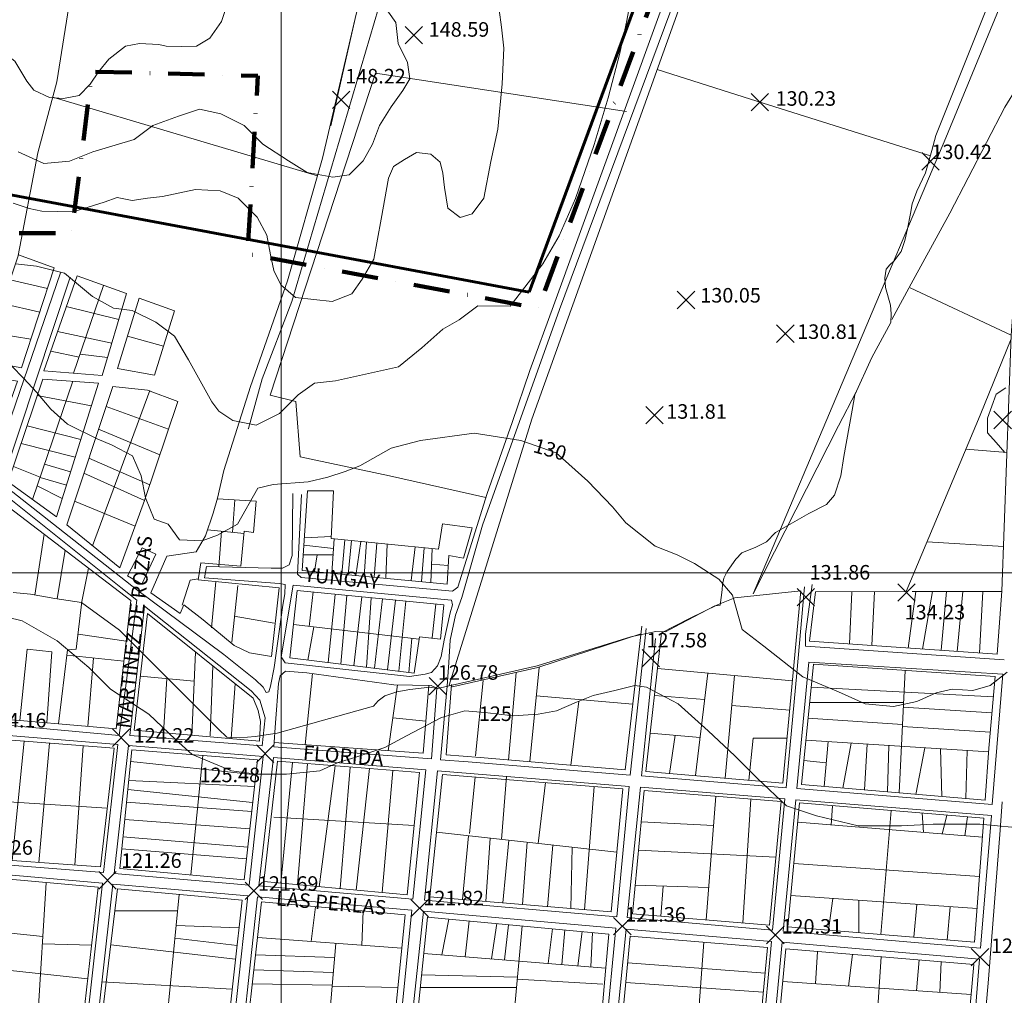
# Model space of a CAD drawing. Extents: x 728750 to 733000, y 5896250 to 5900250.
# Drawn here: x 730820 to 731498, y 5898709 to 5899381 of the extents above; entities that cross this region are included whole.
import ezdxf

# ---------------------------------------------------------------- set-up
doc = ezdxf.new("R2010")
doc.units = 0
doc.header["$MEASUREMENT"] = 0
doc.linetypes.add('DASHDOT', pattern=[1, 0.5, -0.25, 0, -0.25])
for name, color, linetype, lineweight in [('1', 7, 'CONTINUOUS', 5), ('24', 30, 'CONTINUOUS', 5), ('26', 7, 'CONTINUOUS', 5), ('29', 5, 'CONTINUOUS', 20), ('31', 9, 'CONTINUOUS', 5), ('33', 7, 'CONTINUOUS', 13), ('35', 7, 'CONTINUOUS', 13), ('44', 7, 'CONTINUOUS', 5), ('45', 7, 'CONTINUOUS', 13), ('46', 2, 'CONTINUOUS', 5), ('LIT_URB', 4, 'cruz', 60), ('TOP', 6, 'DASHDOT', 100)]:
    doc.layers.add(name, color=color, linetype=linetype, lineweight=lineweight)
doc.styles.add('ROMANS', font='ROMANS', dxfattribs={"height": 0.2})
doc.styles.add('txt', font='TXT', dxfattribs={"height": 0.2})
doc.linetypes.add('cruz', pattern='A,0,["+",Standard,S=4,R=0,X=0,Y=-2],-4', length=4)

# ---------------------------------------------------------------- blocks, each defined once
blk = doc.blocks.new('*O1531')
at = {"layer": '45', "color": 7, "linetype": 'Continuous'}
for p, q in [((-6, 6), (6, -6)), ((6, 6), (-6, -6))]:
    blk.add_line(p, q, dxfattribs=at)
blk = doc.blocks.new('*O2945')
at = {"layer": '45', "color": 7, "linetype": 'Continuous'}
for p, q in [((-6, 6), (6, -6)), ((6, 6), (-6, -6))]:
    blk.add_line(p, q, dxfattribs=at)
blk = doc.blocks.new('*O3046')
at = {"layer": '45', "color": 7, "linetype": 'Continuous'}
for p, q in [((-6, 6), (6, -6)), ((6, 6), (-6, -6))]:
    blk.add_line(p, q, dxfattribs=at)
blk = doc.blocks.new('*O3147')
at = {"layer": '45', "color": 7, "linetype": 'Continuous'}
for p, q in [((-6, 6), (6, -6)), ((6, 6), (-6, -6))]:
    blk.add_line(p, q, dxfattribs=at)
blk = doc.blocks.new('*O146146')
at = {"layer": '45', "color": 7, "linetype": 'Continuous'}
for p, q in [((-6, 6), (6, -6)), ((6, 6), (-6, -6))]:
    blk.add_line(p, q, dxfattribs=at)
blk = doc.blocks.new('*O153153')
at = {"layer": '45', "color": 7, "linetype": 'Continuous'}
for p, q in [((-6, 6), (6, -6)), ((6, 6), (-6, -6))]:
    blk.add_line(p, q, dxfattribs=at)
blk = doc.blocks.new('*O156156')
at = {"layer": '45', "color": 7, "linetype": 'Continuous'}
for p, q in [((-6, 6), (6, -6)), ((6, 6), (-6, -6))]:
    blk.add_line(p, q, dxfattribs=at)
blk = doc.blocks.new('*O157157')
at = {"layer": '45', "color": 7, "linetype": 'Continuous'}
for p, q in [((-6, 6), (6, -6)), ((6, 6), (-6, -6))]:
    blk.add_line(p, q, dxfattribs=at)
blk = doc.blocks.new('*O190190')
at = {"layer": '45', "color": 7, "linetype": 'Continuous'}
for p, q in [((-6, 6), (6, -6)), ((6, 6), (-6, -6))]:
    blk.add_line(p, q, dxfattribs=at)
blk = doc.blocks.new('*O191191')
at = {"layer": '45', "color": 7, "linetype": 'Continuous'}
for p, q in [((-6, 6), (6, -6)), ((6, 6), (-6, -6))]:
    blk.add_line(p, q, dxfattribs=at)
blk = doc.blocks.new('*O192192')
at = {"layer": '45', "color": 7, "linetype": 'Continuous'}
for p, q in [((-6, 6), (6, -6)), ((6, 6), (-6, -6))]:
    blk.add_line(p, q, dxfattribs=at)
blk = doc.blocks.new('*O193193')
at = {"layer": '45', "color": 7, "linetype": 'Continuous'}
for p, q in [((-6, 6), (6, -6)), ((6, 6), (-6, -6))]:
    blk.add_line(p, q, dxfattribs=at)
blk = doc.blocks.new('*O194194')
at = {"layer": '45', "color": 7, "linetype": 'Continuous'}
for p, q in [((-6, 6), (6, -6)), ((6, 6), (-6, -6))]:
    blk.add_line(p, q, dxfattribs=at)
blk = doc.blocks.new('*O195195')
at = {"layer": '45', "color": 7, "linetype": 'Continuous'}
for p, q in [((-6, 6), (6, -6)), ((6, 6), (-6, -6))]:
    blk.add_line(p, q, dxfattribs=at)
blk = doc.blocks.new('*O196196')
at = {"layer": '45', "color": 7, "linetype": 'Continuous'}
for p, q in [((-6, 6), (6, -6)), ((6, 6), (-6, -6))]:
    blk.add_line(p, q, dxfattribs=at)
blk = doc.blocks.new('*O203203')
at = {"layer": '45', "color": 7, "linetype": 'Continuous'}
for p, q in [((-6, 6), (6, -6)), ((6, 6), (-6, -6))]:
    blk.add_line(p, q, dxfattribs=at)
blk = doc.blocks.new('*O217217')
at = {"layer": '45', "color": 7, "linetype": 'Continuous'}
for p, q in [((-6, 6), (6, -6)), ((6, 6), (-6, -6))]:
    blk.add_line(p, q, dxfattribs=at)
blk = doc.blocks.new('*O218218')
at = {"layer": '45', "color": 7, "linetype": 'Continuous'}
for p, q in [((-6, 6), (6, -6)), ((6, 6), (-6, -6))]:
    blk.add_line(p, q, dxfattribs=at)
blk = doc.blocks.new('*O365365')
at = {"layer": '45', "color": 7, "linetype": 'Continuous'}
for p, q in [((-6, 6), (6, -6)), ((6, 6), (-6, -6))]:
    blk.add_line(p, q, dxfattribs=at)
blk = doc.blocks.new('*O366366')
at = {"layer": '45', "color": 7, "linetype": 'Continuous'}
for p, q in [((-6, 6), (6, -6)), ((6, 6), (-6, -6))]:
    blk.add_line(p, q, dxfattribs=at)

msp = doc.modelspace()

# ---------------------------------------------------------------- linework, layer by layer
at = {"layer": '1'}
for p, q in [((731000, 5896500), (731000, 5900000)), ((729000, 5899000), (732750, 5899000))]:
    msp.add_line(p, q, dxfattribs=at)
at = {"layer": '24'}
msp.add_line((731430.85, 5898987.15), (731367.69, 5898987.04), dxfattribs=at)
at = {"layer": '24', "flags": 128}
for points in [[(731099.77, 5899500), (731007.27, 5899186.79), (730986.97, 5899133.63), (730977.45, 5899099.42), (730977.31, 5899099.25)], [(730368.89, 5899405.07), (730702.25, 5899150.86), (730798.75, 5899075.85), (730818.75, 5899132), (730792.79, 5899136.02), (730796.03, 5899145.98), (730821.46, 5899141.2), (730843.93, 5899210.06), (730819.32, 5899218.88), (730798.36, 5899156.79), (730764.03, 5899164.51), (730760.22, 5899152.37), (730747.32, 5899154.08), (730731.63, 5899163.63), (730724.52, 5899161.4), (730709.99, 5899169.07), (730697.17, 5899154.91)], [(730876.95, 5899135.82), (730893.54, 5899192.29), (730859.64, 5899204.44), (730836.82, 5899139.12), (730876.95, 5899135.82)], [(730902.42, 5899189.11), (730887.35, 5899140.61), (730912.81, 5899136.17), (730926.57, 5899180.46), (730902.42, 5899189.11)], [(730956.35, 5899051.47), (730953.2, 5899041.06), (730947.87, 5899025.51), (730941.5, 5899014.41), (730921.46, 5899011.55), (730910.27, 5898986.19), (730930.48, 5898972.03), (730933.04, 5898978.06), (730946.35, 5898967.72), (730967.66, 5898949.99), (730978.34, 5898945.08), (730993.43, 5898942.56), (730998.61, 5898989.77), (730942.85, 5898995.14), (730944.88, 5899006.91), (730972.28, 5899004.66), (730974.62, 5899028.7), (730981.04, 5899027.91), (730982.78, 5899049.34), (730956.18, 5899050.92)], [(731261.62, 5898958.69), (731250.94, 5898863.39), (731345.25, 5898855.38), (731346.18, 5898865.36), (731357.6, 5898987.61), (731312.2, 5898982.9), (731300.57, 5898978.27), (731280.85, 5898968.67), (731261.62, 5898958.69)], [(731367.69, 5898987.04), (731363.63, 5898953.07), (731492.73, 5898944.03), (731495.93, 5898987.38)], [(731248.27, 5898963.29), (731236.75, 5898864.6), (731136.92, 5898873.08), (731113.46, 5898874.78), (731117.31, 5898923.25)], [(730995.24, 5898883.33), (731097.73, 5898875.91), (731101.71, 5898922.64)], [(730793.91, 5898886.56), (730885.09, 5898879.31), (730875.82, 5898797.66), (730785.82, 5898804.06), (730793.91, 5898886.56)], [(731477.06, 5898745.82), (731348.65, 5898756.52), (731356.69, 5898841.67), (731483.45, 5898831.32), (731477.06, 5898745.82)], [(731464.87, 5898600.13), (731476.56, 5898730.52), (731347.2, 5898741.22), (731334.84, 5898610.68), (731464.87, 5898600.13)]]:
    msp.add_lwpolyline(points, dxfattribs=at)
for points in [[(730845.36, 5899038.69), (730812.3, 5899062.79), (730836.04, 5899133.44), (730874.44, 5899130.66)], [(730889.04, 5899003.5), (730852.48, 5899033.07), (730884.13, 5899128.24), (730908.03, 5899125.71), (730928.87, 5899118), (730905.97, 5899049.73)], [(731114.19, 5898992.36), (731014.58, 5899001.7), (731018.15, 5899056.53), (731036.03, 5899056.5), (731034.35, 5899023.58), (731108.33, 5899016.41), (731111.14, 5899033.84), (731131.48, 5899031.05), (731125.38, 5899010.27), (731115.38, 5899012.07)], [(730896.65, 5898981.12), (730886.61, 5898892.73), (730796.07, 5898900.49), (730805.19, 5898995.89), (730811.16, 5899043.94), (730812.91, 5899045.13)], [(730904.35, 5899017.25), (730913.74, 5899012.85), (730904.15, 5898992.23), (730894.41, 5898997.97)], [(731109.68, 5898954.38), (731112, 5898977.98), (731011.1, 5898987.81), (731005.97, 5898941.49), (731091.43, 5898931.1), (731095.14, 5898955.94)], [(730985.07, 5898884.29), (730898.92, 5898891.68), (730908.02, 5898972.08), (730980.83, 5898913.78), (730984.15, 5898905.26), (730985.88, 5898897.71)], [(731484.3, 5898843.57), (731486.79, 5898879.42), (731491.32, 5898928.79), (731366.19, 5898937.15), (731357.9, 5898854.31)], [(730974.62, 5898788.81), (730888.96, 5898796.69), (730897.41, 5898878.33), (730983.65, 5898871.49)], [(731095.23, 5898862.61), (731043.5, 5898866.74), (730997.59, 5898870.38), (730988.2, 5898787.56), (731086.69, 5898778.5)], [(731110.93, 5898861.35), (731235.21, 5898851.41), (731227.02, 5898766.66), (731102.22, 5898777.06)], [(731241.66, 5898765.43), (731336.03, 5898757.57), (731344.05, 5898842.7), (731249.67, 5898850.25)], [(730874.24, 5898783.76), (730859.34, 5898652.54), (730771.39, 5898661.46), (730780.47, 5898749.56), (730784.62, 5898791.83)], [(730973.1, 5898774.87), (730967.94, 5898727.66), (730958.46, 5898642.49), (730872.08, 5898651.25), (730875.87, 5898687.9), (730887.5, 5898782.58)], [(731085.28, 5898764.61), (731072.1, 5898632.14), (730971.58, 5898641.15), (730986.62, 5898773.66), (731043.28, 5898768.56)], [(731214.02, 5898620.47), (731087.1, 5898630.77), (731100.79, 5898763.15), (731225.54, 5898751.44), (731223.08, 5898725.96)], [(731227.84, 5898619.36), (731240.2, 5898750.07), (731334.6, 5898742.26), (731331.36, 5898707.93), (731322.71, 5898611.66)]]:
    msp.add_lwpolyline(points, close=True, dxfattribs=at)
at = {"layer": '26', "flags": 128}
for points in [[(731014.1, 5899053.93), (731011.23, 5898999.18), (731013.72, 5898996.87), (731117.84, 5898987.36), (731121.53, 5898990.25), (731141.71, 5899054.72), (731158.9, 5899103.61), (731171.06, 5899139.22), (731187.35, 5899183.73), (731292.54, 5899473.19)], [(731299.5, 5899471.64), (731191.61, 5899181.33), (731138.62, 5899032.91), (731124.32, 5898983.13), (731120.07, 5898971.03), (731116.23, 5898953.62), (731115.3, 5898938.3), (731114.16, 5898922.09), (731109.57, 5898871.48), (731128.75, 5898869.98), (731240.14, 5898860.92), (731251.05, 5898961.8)], [(730366.09, 5899403.54), (730579.24, 5899240.99), (730800.28, 5899067.35), (730848.27, 5899206.61)], [(730854.95, 5899203.64), (730807.79, 5899061.44), (730900.61, 5898988.52), (730960.7, 5898943.75), (730982.36, 5898926.42), (730987.75, 5898921.33), (730989.73, 5898917.72), (730991.51, 5898918.07), (730992.62, 5898921.97), (730995.17, 5898935.01), (731001.15, 5898977.72), (731002.5, 5898985.56), (731002.9, 5898992.12), (730998.55, 5898992.77), (730947.22, 5898996.65), (730948.57, 5899004.49), (730993.15, 5899003.17), (731000.93, 5899003.19), (731005.47, 5899005.61), (731007.62, 5899012.09), (731008, 5899054.67)], [(731008.37, 5898991.51), (731000, 5898942.24), (731002.82, 5898938.15), (731088.36, 5898928.64), (731099, 5898930.31), (731103.46, 5898931.41), (731107.69, 5898936.04), (731110.13, 5898942.47), (731112.14, 5898953.79), (731116.34, 5898972.47), (731118, 5898978.09), (731117.31, 5898981.2), (731008.37, 5898991.51)], [(731257.5, 5898954.76), (731247.96, 5898860.28), (731347.38, 5898852.2), (731354.83, 5898931.07), (731360.11, 5898990.36)], [(731365.39, 5898991.94), (731360.69, 5898957.9), (731360.69, 5898949.68), (731497.33, 5898940.21)], [(731496.6, 5898930.35), (731363.04, 5898938.7), (731354.76, 5898851.6), (731489.26, 5898840.66), (731496.6, 5898930.35)], [(730885.04, 5898793.16), (730895.04, 5898881.32), (730987.63, 5898873.65), (730977.92, 5898785.16), (730885.04, 5898793.16)], [(731496.05, 5898842.49), (731494.75, 5898823.06), (731486.67, 5898720.48), (731478.83, 5898631.46), (731474.64, 5898566.89), (731467.58, 5898473.1), (731462.3, 5898386.68), (731458.46, 5898312.78), (731458.58, 5898307.52)], [(730961.91, 5898639.21), (730868.83, 5898647.99), (730884.22, 5898785.92), (730977.11, 5898777.77), (730961.91, 5898639.21)], [(730968.78, 5898638.56), (730983.7, 5898777.19), (731089.86, 5898767.87), (731076.01, 5898628.45), (730968.78, 5898638.56)], [(731469.48, 5898595.83), (731332.01, 5898607.8), (731339.04, 5898685.09), (731344.78, 5898745.82), (731480.56, 5898734.27), (731469.48, 5898595.83)]]:
    msp.add_lwpolyline(points, dxfattribs=at)
for points in [[(730807.22, 5899056.12), (730804.99, 5899039.19), (730791.08, 5898897.1), (730888.61, 5898888.06), (730893.42, 5898924.2), (730900.78, 5898981.22), (730889.65, 5898990.03)], [(730905.9, 5898977.15), (730895.81, 5898888.18), (730986.99, 5898881.05), (730988.98, 5898900.28), (730985.37, 5898912.33), (730979.35, 5898918.95)], [(730995.06, 5898880.42), (731103.39, 5898871.96), (731107.05, 5898920.68), (731103.22, 5898922.62), (731077.47, 5898923.02), (731017.77, 5898931.27), (731002.91, 5898932.44), (730999.32, 5898929.12), (730998.13, 5898923.91), (730996.05, 5898896.78)], [(730790.29, 5898889.99), (730887.62, 5898881.93), (730877.86, 5898793.75), (730781.58, 5898801.4)], [(730994.74, 5898873.06), (731099.45, 5898864.39), (731090.62, 5898775.47), (730984.58, 5898784.59)], [(731230.92, 5898763.41), (731098.71, 5898774.78), (731107.48, 5898863.74), (731239.5, 5898853.09)], [(731247.17, 5898852.47), (731346.65, 5898844.45), (731338.12, 5898754.19), (731238.17, 5898762.78)], [(731488.63, 5898833), (731481.16, 5898741.88), (731345.51, 5898753.55), (731354.03, 5898843.86)], [(730877.07, 5898786.55), (730861.81, 5898648.65), (730767.54, 5898658.6), (730780.95, 5898794.99)], [(731216.92, 5898617.02), (731083.03, 5898627.75), (731098.05, 5898767.15), (731230.17, 5898755.56)], [(731337.39, 5898746.44), (731333.14, 5898701.42), (731325.1, 5898608.35), (731223.51, 5898616.49), (731237.39, 5898754.95)]]:
    msp.add_lwpolyline(points, close=True, dxfattribs=at)
at = {"layer": '29', "flags": 128}
msp.add_lwpolyline([(731490.76, 5899402.15), (731450.4, 5899301.13), (731447.68, 5899290.76), (731443.22, 5899275.23), (731437.43, 5899262.77), (731434.04, 5899253.94), (731432.98, 5899247.24), (731430.99, 5899236.84), (731429.12, 5899228.68), (731426.54, 5899221.3), (731421.78, 5899214.8), (731418.67, 5899211.95), (731416.31, 5899209.07), (731415.28, 5899203.12), (731415.7, 5899196.34), (731419.23, 5899184.31), (731419.68, 5899178.28), (731419.39, 5899172.29), (731406.37, 5899148.18), (731394.75, 5899122.5), (731392.77, 5899112.09), (731387.18, 5899080.21), (731385.05, 5899066.8), (731380.71, 5899053.5), (731375.2, 5899047.02), (731363.04, 5899040.88), (731348.55, 5899032.59), (731340.16, 5899027.76), (731333.91, 5899021.31), (731326.7, 5899017.84), (731316.87, 5899013.83), (731312.95, 5899009.52), (731306.96, 5899000.88), (731304.52, 5898996.5), (731303.57, 5898992.04), (731303.39, 5898988.29), (731302.15, 5898977.84), (731298.41, 5898977.28), (731274.81, 5898964.93), (731264.55, 5898959.38), (731257.88, 5898959.71), (731240.63, 5898956.06), (731176.21, 5898935.97), (731107.55, 5898920.48), (731102.39, 5898921.49), (731088.66, 5898919.88), (731079.65, 5898918.07), (731071.35, 5898915.47), (731066.72, 5898911.94), (731063.57, 5898908.34), (730997.22, 5898889.81), (730982.22, 5898887.53), (730971.52, 5898886.54), (730962.6, 5898886.97), (730956.91, 5898892.51), (730888.77, 5898960.68), (730862.7, 5898979.72), (730844.22, 5898982.51), (730827.58, 5898985.27), (730815.55, 5898986.57)], dxfattribs=at)
at = {"layer": '31', "flags": 128}
for points, elevation in [([(730793.81, 5899386.75), (730796.6, 5899367.21), (730800.86, 5899363.26), (730810.21, 5899357.55), (730816.77, 5899352.19), (730825.01, 5899338.34), (730829.9, 5899332.12), (730840.76, 5899327.08), (730850.36, 5899326.57), (730860.97, 5899328.45), (730868.73, 5899336.26), (730874.32, 5899344.91), (730881.38, 5899353.5), (730892.9, 5899362.59), (730902.59, 5899364.32), (730915.87, 5899363.62), (730921, 5899362.61), (730931.53, 5899362.27), (730941.89, 5899362.47), (730951.03, 5899367.96), (730958.96, 5899379.48), (730962.4, 5899389.74)], 150), ([(731514.85, 5898823.81), (731480.77, 5898827), (731448.66, 5898827), (731426.87, 5898825.85), (731397.06, 5898825.85), (731368.39, 5898832.75), (731347.75, 5898839.65), (731328.25, 5898858.05), (731312.2, 5898874.15), (731293.85, 5898891.4), (731273.21, 5898909.8), (731251.42, 5898921.3), (731243.39, 5898922.45), (731229.63, 5898919), (731214.73, 5898915.55), (731203.26, 5898910.95), (731189.5, 5898905.2), (731176.88, 5898902.9), (731159.68, 5898901.75), (731140.19, 5898904.05), (731126.43, 5898905.2), (731110.37, 5898900.6), (731086.29, 5898887.95), (731071.38, 5898879.9), (731050.74, 5898873), (731039.28, 5898869.55), (731026.66, 5898863.8), (731003.73, 5898861.5), (730983.09, 5898861.5), (730965.88, 5898863.8), (730938.72, 5898875.09), (730927.25, 5898885.44), (730908.91, 5898902.69), (730882.53, 5898919.94), (730867.62, 5898934.89), (730845.84, 5898953.29), (730821.76, 5898967.1), (730779.33, 5898977.45)], 125)]:
    msp.add_lwpolyline(points, dxfattribs=dict(at, elevation=elevation))
at = {"layer": '44', "flags": 128}
for points, elevation in [([(730817.32, 5899212.81), (730831.78, 5899211.2), (730851.05, 5899206.36), (730870.33, 5899190.25), (730884.79, 5899182.2), (730897.64, 5899180.58), (730913.71, 5899172.53), (730926.56, 5899162.86), (730936.2, 5899146.75), (730944.23, 5899132.25), (730952.26, 5899117.75), (730957.08, 5899111.3), (730966.72, 5899104.86), (730982.78, 5899101.64), (730998.85, 5899109.69), (731011.7, 5899122.58), (731022.95, 5899130.64), (731037.4, 5899132.25), (731080.78, 5899141.92), (731096.84, 5899154.81), (731111.3, 5899167.7), (731122.55, 5899174.14), (731135.4, 5899183.81), (731157.61, 5899183.62), (731180.1, 5899212.62), (731191.35, 5899231.95), (731202.59, 5899257.73), (731215.45, 5899294.79), (731225.09, 5899327.01), (731233.12, 5899357.62), (731237.94, 5899380.18), (731254, 5899467.18)], 135), ([(730819.13, 5899289.82), (730836.8, 5899281.76), (730854.47, 5899283.37), (730870.54, 5899289.82), (730898.98, 5899298.2), (730911.83, 5899307.86), (730929.5, 5899314.31), (730943.96, 5899319.14), (730958.42, 5899315.92), (730974.48, 5899307.86), (730987.34, 5899294.97), (731005.01, 5899283.7), (731017.86, 5899275.64), (731035.53, 5899272.42), (731046.77, 5899274.03), (731056.41, 5899283.7), (731062.84, 5899294.97), (731067.66, 5899307.86), (731075.69, 5899320.75), (731083.72, 5899332.03), (731088.54, 5899340.09), (731086.94, 5899351.36), (731080.51, 5899364.25), (731078.9, 5899378.76), (731067.66, 5899394.87)], 145), ([(730815.62, 5899254.37), (730826.59, 5899250.81), (730835.41, 5899248.86), (730856.91, 5899248.5), (730878.17, 5899255.05), (730887.23, 5899258.32), (730897.52, 5899256.29), (730907.99, 5899258), (730918.42, 5899258.95), (730941.09, 5899263.93), (730958.11, 5899263.05), (730970.48, 5899257.93), (730983.42, 5899244.71), (730990.26, 5899232.38), (730992.59, 5899218.8), (730995.05, 5899208.2), (730999.78, 5899198.23), (731009.98, 5899189.62), (731035.05, 5899186.84), (731048.64, 5899192.13), (731055.78, 5899202.24), (731063.84, 5899216.03), (731068.83, 5899243.45), (731073.86, 5899271.62), (731077.21, 5899279.68), (731084.84, 5899284.52), (731093.22, 5899289.32), (731103.06, 5899288.25), (731109.47, 5899282.67), (731111.33, 5899275.1), (731112.35, 5899265.32), (731114.64, 5899250.98), (731123.22, 5899244.55), (731131.49, 5899247.12), (731139.4, 5899257.93), (731144.3, 5899283.11), (731149.05, 5899305.31), (731152.01, 5899336.58), (731153.17, 5899361.21), (731151.63, 5899375.51), (731149.98, 5899387.57)], 140), ([(730814.58, 5899142.41), (730823.11, 5899133.72), (730831.61, 5899124.29), (730841.65, 5899112.63), (730853.09, 5899102.3), (730873.47, 5899092.26), (730883.69, 5899088), (730897.67, 5899080.64), (730903.72, 5899066.82), (730906.74, 5899051.66), (730912.76, 5899037.11), (730922.27, 5899033.63), (730930.14, 5899022.8), (730945.73, 5899022.03), (730956.33, 5899026), (730970.08, 5899033.57), (730983.88, 5899058.38), (730994.63, 5899060.93), (731018.51, 5899062.73), (731032.04, 5899065.8), (731044.12, 5899069.7), (731054.22, 5899073.79), (731075.79, 5899085.81), (731095.82, 5899091.02)], 130), ([(731497.86, 5899082.89), (731491.97, 5899089.65), (731486.07, 5899096.4), (731486.07, 5899102.31), (731486.07, 5899106.53), (731491.97, 5899123.09), (731498.7, 5899127.31)], 130), ([(731095.82, 5899091.02), (731132.85, 5899096.08), (731164.84, 5899091.02), (731189.24, 5899082.58), (731211.13, 5899063.16), (731227.96, 5899045.43), (731237.22, 5899034.46), (731257.42, 5899018.42), (731272.57, 5899012.51), (731284.35, 5899006.6), (731301.19, 5898995.63), (731310.45, 5898984.66), (731317.18, 5898961.02), (731332.05, 5898949.52), (731358.98, 5898928.41), (731383.39, 5898918.28), (731401.91, 5898909.84), (731421.27, 5898908.15), (731437.26, 5898911.53), (731450.72, 5898917.44), (731461.67, 5898919.97), (731475.97, 5898919.13), (731487.76, 5898922.5), (731499.54, 5898931.79)], 130)]:
    msp.add_lwpolyline(points, dxfattribs=dict(at, elevation=elevation))
at = {"layer": '46'}
for p, q in [((731064.87, 5899343.94), (731237.62, 5899317.58)), ((731024.93, 5899273.23), (730842.91, 5899327.38)), ((730839.26, 5899195.76), (730813.51, 5899201.67)), ((730857.28, 5899137.44), (730877.88, 5899197.9)), ((731502.36, 5899163.53), (731432.74, 5899196.22)), ((730833.96, 5899179.5), (730808, 5899185.36)), ((730888.3, 5899174.45), (730852.23, 5899183.24)), ((730883.52, 5899158.17), (730846.27, 5899166.16)), ((730827.87, 5899160.84), (730801.2, 5899165.21)), ((730918.98, 5899156.02), (730894.28, 5899162.91)), ((730861.08, 5899148.59), (730841.5, 5899152.51)), ((730880.62, 5899148.32), (730861.72, 5899150.46)), ((730829.05, 5899050.58), (730856.72, 5899131.94)), ((730870.2, 5899018.74), (730909.74, 5899125.53)), ((730869.48, 5899114.98), (730832.21, 5899122.05)), ((730922.46, 5899098.88), (730879.57, 5899114.53)), ((730862.17, 5899091.86), (730825.25, 5899101.32)), ((730916.57, 5899081.32), (730874.37, 5899098.89)), ((730858.32, 5899079.67), (730821.14, 5899089.08)), ((731499.42, 5899082.95), (731471.09, 5899085.21)), ((730867.75, 5899078.97), (730909.59, 5899060.53)), ((730834.29, 5899066), (730815.78, 5899073.16)), ((730855.15, 5899069.67), (730837.28, 5899074.77)), ((730852.25, 5899060.49), (730834.18, 5899065.66)), ((730906.03, 5899049.92), (730864.3, 5899068.6)), ((730849.33, 5899051.25), (730832.2, 5899059.83)), ((730857.91, 5899049.41), (730899.51, 5899032.1)), ((730966.55, 5899027.89), (730968.19, 5899050.21)), ((730830.53, 5898984.78), (730837, 5899026.71)), ((730974.52, 5899027.12), (730949.26, 5899029.57)), ((730957.14, 5899004.24), (730958.95, 5899028.63)), ((731016.04, 5899024.12), (731034.42, 5899025.05)), ((731015.71, 5899019.02), (731035.99, 5899016.9)), ((731034.92, 5898999.79), (731036.39, 5899023.38)), ((731041.83, 5898999.15), (731043.78, 5899022.67)), ((731046.1, 5898998.74), (731048.37, 5899022.22)), ((731051.43, 5898998.24), (731054.89, 5899021.59)), ((731057.05, 5898997.72), (731058.73, 5899021.22)), ((731064.07, 5898997.06), (731065.95, 5899020.52)), ((731072.16, 5898996.3), (731073.01, 5899019.83)), ((731089.38, 5898994.69), (731092.17, 5899017.98)), ((731096.66, 5898994), (731098.4, 5899017.37)), ((731497.05, 5899018.14), (731444.37, 5899021.31)), ((730845.82, 5898982.27), (730851.46, 5899015.66)), ((731015.27, 5899012.34), (731035.7, 5899012.34)), ((731022.91, 5899000.92), (731024.8, 5899012.34)), ((731102.92, 5898993.42), (731103.89, 5899016.84)), ((731114.97, 5899005.2), (731103.44, 5899006.02)), ((730862.83, 5898980.38), (730867.59, 5899003.33)), ((730952.18, 5898962.15), (730955.13, 5898994.21)), ((730966.09, 5898952.45), (730970.31, 5898991.26)), ((731019.41, 5898963.16), (731022.16, 5898986.96)), ((731032.37, 5898938.28), (731037.23, 5898985.26)), ((731041.08, 5898937.22), (731045.23, 5898984.48)), ((731049.92, 5898936.15), (731055.45, 5898983.49)), ((731390.99, 5898951.15), (731392.7, 5898987.09)), ((731406.44, 5898950.07), (731408.24, 5898987.11)), ((731431.37, 5898948.33), (731436.76, 5898987.16)), ((731495.92, 5898987.27), (731434.15, 5898987.16)), ((731441.22, 5898947.64), (731448.2, 5898987.19)), ((731454.07, 5898946.74), (731457.86, 5898987.2)), ((731465.19, 5898945.96), (731468.94, 5898987.22)), ((731480.57, 5898944.88), (731482.86, 5898987.25)), ((731062.04, 5898982.85), (731058.75, 5898935.07)), ((731064.28, 5898934.4), (731069.66, 5898982.1)), ((731078.75, 5898981.22), (731073.16, 5898933.32)), ((731080.89, 5898932.38), (731085.87, 5898980.53)), ((731106.46, 5898978.52), (731103.87, 5898955.23)), ((730995.18, 5898965.52), (730967.78, 5898970.17)), ((731008.51, 5898964.43), (731094.91, 5898954.38)), ((731018.31, 5898939.99), (731022.53, 5898962.8)), ((730893.47, 5898953.14), (730860.27, 5898957.95)), ((731087.81, 5898931.54), (731089.84, 5898954.97)), ((730891.9, 5898939.31), (730852.66, 5898943.49)), ((730941.16, 5898945.55), (730938.56, 5898888.28)), ((730867.02, 5898894.41), (730870.9, 5898941.55)), ((730951.25, 5898887.99), (730952.94, 5898936.11)), ((730940.25, 5898925.53), (730903.13, 5898928.92)), ((731016.52, 5898881.79), (731021.63, 5898930.74)), ((731156.41, 5898871.13), (731161.82, 5898931.49)), ((731171.02, 5898870.18), (731177.48, 5898934.83)), ((731258.89, 5898934.31), (731351.82, 5898925.74)), ((731285.15, 5898860.48), (731293.48, 5898931.12)), ((731305.57, 5898858.75), (731311.91, 5898929.42)), ((731429.26, 5898932.94), (731425.17, 5898848.59)), ((730919.2, 5898889.94), (730921.32, 5898927.26)), ((730965.55, 5898885.96), (730968.45, 5898923.69)), ((731073.6, 5898877.66), (731080.18, 5898922.98)), ((731133.64, 5898874.08), (731139.12, 5898925.97)), ((731242.03, 5898909.79), (731175.55, 5898915.49)), ((731291.33, 5898912.92), (731256.79, 5898915.57)), ((731364.62, 5898921.48), (731490.03, 5898914.74)), ((731199.25, 5898867.79), (731204.89, 5898911.63)), ((731349.94, 5898905.64), (731310.07, 5898908.88)), ((731363.57, 5898910.94), (731428.19, 5898910.94)), ((731489.02, 5898903.73), (731428.03, 5898907.69)), ((731099.61, 5898897.99), (731076.89, 5898900.3)), ((731362.48, 5898900.05), (731427.45, 5898895.61)), ((731288.25, 5898886.73), (731253.9, 5898889.82)), ((731267.1, 5898862.02), (731271.19, 5898888.26)), ((731427.39, 5898894.35), (731487.8, 5898890.38)), ((730814.88, 5898801.99), (730823.27, 5898884.23)), ((730833.42, 5898800.68), (730840.67, 5898882.84)), ((731321.79, 5898857.37), (731324.65, 5898886.38)), ((731348.14, 5898886.38), (731324.65, 5898886.38)), ((731486.56, 5898876.9), (731360.96, 5898884.85)), ((731373.51, 5898852.98), (731376.32, 5898883.88)), ((731386.43, 5898851.89), (731392.14, 5898882.88)), ((731401.33, 5898850.62), (731403.09, 5898882.18)), ((730863.83, 5898881), (730858.03, 5898798.92)), ((731417.2, 5898849.27), (731418.14, 5898881.23)), ((731436.69, 5898847.61), (731442.77, 5898879.67)), ((731454.6, 5898846.09), (731453.75, 5898878.98)), ((731471.16, 5898844.69), (731472.08, 5898877.82)), ((730896.57, 5898870.2), (730982.52, 5898861.11)), ((730937.9, 5898792.19), (730946.05, 5898874.47)), ((730999.77, 5898786.5), (731007.75, 5898869.57)), ((731011.32, 5898785.43), (731018.12, 5898868.75)), ((731359.57, 5898870.95), (731375, 5898869.39)), ((731026.21, 5898784.06), (731037.13, 5898867.25)), ((731040.72, 5898782.73), (731047.42, 5898866.43)), ((731051.69, 5898781.72), (731060.88, 5898865.35)), ((731069.5, 5898780.08), (731076.78, 5898864.08)), ((730981.64, 5898853.1), (730895.22, 5898857.21)), ((731129.6, 5898820.69), (731133.48, 5898859.55)), ((731151.67, 5898816.59), (731155.13, 5898859.9)), ((731176.93, 5898813.81), (731181.96, 5898855.67)), ((730980.42, 5898841.95), (730894.58, 5898850.95)), ((731215.44, 5898852.99), (731208.79, 5898768.18)), ((730880.41, 5898838.12), (730789.73, 5898843.94)), ((730893.68, 5898842.26), (730979.75, 5898835.77)), ((731292.51, 5898761.2), (731299.12, 5898846.29)), ((731323.05, 5898844.38), (731317.58, 5898759.11)), ((731379.23, 5898839.83), (731378.45, 5898826.52)), ((731412.57, 5898751.19), (731419.62, 5898836.53)), ((731440.98, 5898834.79), (731441.93, 5898821.36)), ((730892.44, 5898830.35), (730978.45, 5898823.85)), ((730995.02, 5898831.83), (731091.54, 5898826.29)), ((731247.64, 5898828.79), (731297.56, 5898826.21)), ((731482.46, 5898818.07), (731355.44, 5898828.38)), ((731457.99, 5898833.4), (731454.73, 5898820.32)), ((731472.23, 5898832.24), (731470.34, 5898819.05)), ((731106.82, 5898821.54), (731231, 5898807.84)), ((730977.08, 5898811.34), (730891.2, 5898818.3)), ((731128.95, 5898819.1), (731124.74, 5898775.18)), ((731143.88, 5898817.45), (731140.75, 5898773.85)), ((731152.65, 5898772.86), (731156.73, 5898816.03)), ((731169.17, 5898814.66), (731165.99, 5898771.75)), ((730976.2, 5898803.28), (730890.36, 5898810.24)), ((731183.31, 5898770.3), (731186.84, 5898812.71)), ((731199.39, 5898768.96), (731200.22, 5898811.24)), ((731340.45, 5898804.48), (731245.8, 5898809.3)), ((731480.44, 5898791.02), (731352.76, 5898800.03)), ((730838.41, 5898786.99), (730830.25, 5898655.49)), ((731243.52, 5898785.12), (731294.24, 5898783.42)), ((731261.17, 5898763.81), (731262.89, 5898784.47)), ((730916.87, 5898646.71), (730929.93, 5898778.76)), ((731350.68, 5898778.02), (731478.79, 5898768.99)), ((731376.53, 5898754.2), (731379.65, 5898775.98)), ((731397.46, 5898752.45), (731397.46, 5898774.72)), ((730928.82, 5898767.56), (730885.66, 5898767.56)), ((731023.77, 5898770.32), (731020.57, 5898746.34)), ((731056.37, 5898767.33), (731055.53, 5898743.72)), ((731435.25, 5898749.3), (731437.4, 5898771.91)), ((731458.31, 5898747.38), (731460.39, 5898770.29)), ((731110.55, 5898737.07), (731115.31, 5898761.79)), ((731126.64, 5898735.79), (731129.29, 5898760.48)), ((730781.04, 5898755.36), (730836.1, 5898749.76)), ((730971, 5898755.65), (730927.81, 5898757.35)), ((731144.69, 5898734.34), (731148.44, 5898758.68)), ((731153.63, 5898733.63), (731156.33, 5898757.94)), ((731156.47, 5898654.99), (731165.75, 5898757.05)), ((731183.75, 5898731.22), (731186.61, 5898755.09)), ((731193.2, 5898730.46), (731195.19, 5898754.29)), ((731204.05, 5898729.6), (731207.12, 5898753.17)), ((730969.67, 5898743.51), (730926.94, 5898748.54)), ((730983.83, 5898749.09), (731083, 5898741.66)), ((731213.14, 5898728.87), (731214.17, 5898752.51)), ((730869.71, 5898743.84), (730835.78, 5898744.67)), ((730882.78, 5898744.11), (730968.67, 5898734.3)), ((731037.59, 5898745.06), (731028.35, 5898636.06)), ((731290.8, 5898745.88), (731287.66, 5898702.59)), ((731369.12, 5898739.41), (731367.54, 5898717.19)), ((730982.48, 5898737.16), (731036.76, 5898735.32)), ((731098.2, 5898738.06), (731223.28, 5898728.06)), ((731393.08, 5898737.43), (731390.24, 5898715.72)), ((731412.78, 5898735.8), (731403.96, 5898605.07)), ((731438.99, 5898733.63), (731437.07, 5898712.49)), ((730867.09, 5898720.77), (730778.46, 5898730.02)), ((730981.31, 5898726.83), (731035.89, 5898724.98)), ((731238.47, 5898731.75), (731332.93, 5898724.55)), ((731454.05, 5898732.38), (731453.2, 5898711.37)), ((731096.69, 5898723.52), (731162.55, 5898721.85)), ((731162.42, 5898720.39), (731221.25, 5898717.11)), ((730966.36, 5898713.46), (730876.72, 5898718.68)), ((730980.21, 5898717.21), (731035.15, 5898716.33)), ((731035.09, 5898715.58), (731080.32, 5898714.71)), ((731095.78, 5898714.73), (731161.9, 5898714.73)), ((731331.69, 5898711.42), (731237.19, 5898718.22)), ((731474.71, 5898709.88), (731345.08, 5898718.85))]:
    msp.add_line(p, q, dxfattribs=at)
at = {"layer": '46', "flags": 128}
for points in [[(731034.22, 5899307.71), (731051.02, 5899381.56), (731086.49, 5899526.75), (731095.08, 5899551.73), (731120.99, 5899643.47), (731137.07, 5899702.28), (731149.92, 5899755.31), (731158.08, 5899795.08), (731184.63, 5899881.33), (731203.67, 5899928.81), (731215.11, 5899958.33), (731216.96, 5899984.55), (731217.7, 5900000)], [(731028.4, 5899285.43), (731051.02, 5899381.56), (731086.49, 5899526.75), (731095.08, 5899551.73), (731120.99, 5899643.47), (731137.07, 5899702.28), (731149.92, 5899755.31), (731158.08, 5899795.08), (731184.63, 5899881.33), (731203.67, 5899928.81), (731215.11, 5899958.33), (731215.46, 5899963.27)], [(730819.2, 5899218.53), (730832.58, 5899289.06), (730845.77, 5899337.98), (730884.14, 5899580.1), (730893.93, 5899677.89), (730900.5, 5899794.14), (730900.39, 5899840.31), (730901.97, 5899891.02), (730903.09, 5899914.81), (730840.43, 5899908.47), (730748.49, 5899892.92), (730622.8, 5899870.67), (730555.1, 5899851.21), (730515.8, 5899834.08), (730481.39, 5899829.29), (730458.94, 5899826.82), (730396.55, 5899832.53)], [(731699.39, 5899651.61), (731697.83, 5899635.15), (731693.13, 5899615.1), (731686.91, 5899594.38), (731679.42, 5899578.04), (731672.3, 5899568.66), (731664.28, 5899556.32), (731617.7, 5899491.71), (731590.4, 5899453.66), (731522.36, 5899364.17), (731514.91, 5899348.05), (731498.01, 5899320.41), (731460.08, 5899247.51), (731434.88, 5899201.52), (731420.24, 5899174.49)], [(731115.62, 5898922.76), (731172.48, 5899105.75), (731274.55, 5899390.49), (731317.33, 5899500)], [(731324.8, 5898985.6), (731457.21, 5899299.4), (731539.94, 5899500)], [(731495.93, 5898987.38), (731502.37, 5899163.67), (731512.14, 5899297.36), (731513.64, 5899313.05), (731518.2, 5899339.62), (731522.29, 5899362.68)], [(731064.87, 5899343.94), (730992.58, 5899122.39), (731010.15, 5899118), (731013.08, 5899079.91), (731074.56, 5899066.73), (731140.76, 5899052.01)], [(731446.76, 5899287.06), (731322.93, 5899325.95), (731258.74, 5899346.39)], [(731028.4, 5899285.43), (731004.35, 5899200.99), (730978.93, 5899128.35), (730960.54, 5899070.44), (730956.35, 5899051.47)], [(731430.09, 5898987.15), (731480.87, 5899108.6), (731502.21, 5899161.2)], [(731324.8, 5898985.6), (731383.36, 5899101.31), (731395.6, 5899124.71)], [(731324.8, 5898985.6), (731383.36, 5899101.31), (731395.6, 5899124.71)], [(730931.95, 5898977.76), (730937.43, 5898995.05), (730942.91, 5898995.9)], [(730846.79, 5898896.14), (730853.1, 5898947.06), (730859, 5898947.48), (730862.99, 5898980.35)], [(731116.78, 5898921.33), (731176.64, 5898934.83), (731247.46, 5898958.03)], [(730838.89, 5898896.82), (730842.2, 5898945.77), (730825.34, 5898947.46), (730820.31, 5898898.41)]]:
    msp.add_lwpolyline(points, dxfattribs=at)
at = {"layer": 'LIT_URB', "ltscale": 5, "flags": 128}
msp.add_lwpolyline([(731170.57, 5899193.18), (730789.32, 5899264.79), (730234.84, 5899687.25), (729875, 5899220), (729518.15, 5899254.22), (729479.26, 5898641.76), (729569.23, 5898614.82), (731236.53, 5897652.19), (731073.77, 5897432.09), (731189.95, 5897358.51), (732313.57, 5897316.28), (732330.09, 5898154.95), (732123.8, 5898171.13), (732073.83, 5898175.05), (732068.16, 5899230.46), (731956.15, 5899460.02), (731700, 5899335), (731300.25, 5899544.1)], close=True, dxfattribs=at)
at = {"layer": 'TOP', "ltscale": 50, "flags": 128}
msp.add_lwpolyline([(730233.34, 5899673.58), (729878.81, 5899211.49), (729529.67, 5899243.34), (729501.49, 5898841.62), (729612.68, 5898807.58), (729926.49, 5898629.13), (730009.79, 5898580.81), (730208.68, 5898463.03), (730386.45, 5898356.11), (730500.37, 5898289.82), (730700.38, 5898171.58), (731260.25, 5897845.64), (731389.92, 5897811.39), (731295.9, 5897623.7), (731139.03, 5897410.85), (731197.54, 5897368.14), (732304.79, 5897327.45), (732311.05, 5897786.51), (732505, 5897785), (732609, 5898788), (732410, 5898789.75), (732408, 5898825), (732060.61, 5899095.63), (732059.95, 5899227.39), (731952.3, 5899447.15), (731702.31, 5899326.31), (731307.62, 5899530.66), (731287.89, 5899482.18), (731177.04, 5899182.13), (730976.87, 5899219.58), (730984, 5899342), (730870, 5899345), (730855.87, 5899233.88), (730813.13, 5899233.88), (730233.34, 5899673.58)], dxfattribs=at)

# ---------------------------------------------------------------- block references
at = {"layer": '45'}
for name, p in [('*O218218', (731091.26, 5899370.04)), ('*O217217', (731041.38, 5899325.57)), ('*O196196', (731329.36, 5899324.02)), ('*O195195', (731446.69, 5899283.26)), ('*O193193', (731278.56, 5899187.83)), ('*O194194', (731346.92, 5899164.66)), ('*O192192', (731256.84, 5899108.61)), ('*O203203', (731496.42, 5899105.21)), ('*O190190', (731430.24, 5898986.57)), ('*O191191', (731361.07, 5898983.3)), ('*O156156', (731254.29, 5898941.37)), ('*O157157', (731107.76, 5898922.15)), ('*O365365', (730889.94, 5898886.63)), ('*O3147', (730989.08, 5898875.63)), ('*O1531', (730880.52, 5898788.43)), ('*O366366', (730981.16, 5898781.25)), ('*O3046', (731095.34, 5898769.29)), ('*O2945', (731234.74, 5898756.86)), ('*O146146', (731340.04, 5898750.83)), ('*O153153', (731480.83, 5898735.63))]:
    msp.add_blockref(name, p, dxfattribs=at)

# ---------------------------------------------------------------- texts
at = {"layer": '33', "style": 'ROMANS'}
for s, rotation, p in [('MARTINEZ DE ROZAS', 83.44535, (730896.33, 5898892.57)), ('YUNGAY', 354.16797, (731015.71, 5898994.1)), ('FLORIDA', 355.56445, (731014.78, 5898871.41)), ('LAS PERLAS', 354.91082, (730996.19, 5898771.28))]:
    msp.add_text(s, height=10, rotation=rotation, dxfattribs=at).set_placement(p)
at = {"layer": '35', "style": 'txt'}
msp.add_text('125', height=10, dxfattribs=at).set_placement((731136.04, 5898898.1))
at = {"layer": '45', "style": 'txt'}
for s, p in [('148.59', (731101.56, 5899369.02)), ('148.22', (731044.12, 5899336.85)), ('130.23', (731340.14, 5899321.5)), ('130.42', (731447.39, 5899284.77)), ('130.05', (731288.41, 5899186.07)), ('130.81', (731355.06, 5899161.04)), ('131.81', (731264.97, 5899106.11)), ('131.86', (731363.61, 5898995.44)), ('134.23', (731428.97, 5898968.02)), ('127.58', (731251.42, 5898948.76)), ('126.78', (731107.83, 5898926.48)), ('124.16', (730796.91, 5898893.63)), ('124.22', (730898.64, 5898883.2)), ('125.48', (730943.87, 5898856)), ('121.26', (730787.6, 5898806.04)), ('121.26', (730889.92, 5898797.02)), ('121.69', (730984.02, 5898781.26)), ('121.82', (731097.89, 5898771.25)), ('121.36', (731236.76, 5898760.02)), ('120.31', (731344.29, 5898751.78)), ('120.10', (731488.32, 5898738.42))]:
    msp.add_text(s, height=10, dxfattribs=at).set_placement(p)
msp.add_text('130', height=10, rotation=344.01469, dxfattribs=at).set_placement((731172.75, 5899083.3))

doc.saveas('drawing.dxf')
